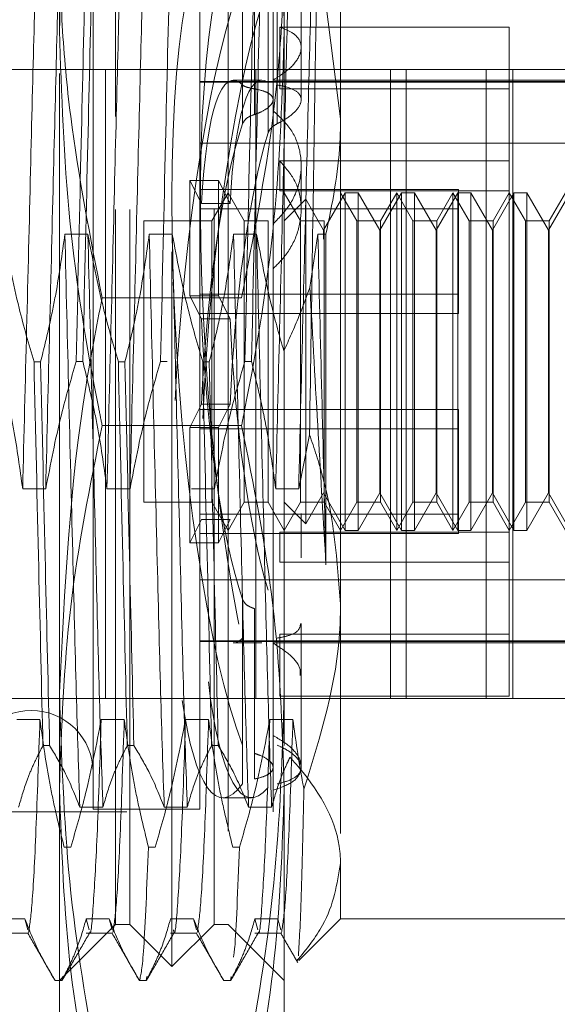
# Model space of a CAD drawing. Units: inches. Extents: x 0 to 23.4, y 0 to 16.5.
# Drawn here: x 12.2 to 12.3, y 6.4 to 6.6 of the extents above; entities that cross this region are included whole.
import ezdxf

# ---------------------------------------------------------------- set-up
doc = ezdxf.new("R2010")
doc.units = ezdxf.units.IN
doc.header["$MEASUREMENT"] = 0
doc.linetypes.add('HIDDEN', pattern=[0.075, 0.05, -0.025])

msp = doc.modelspace()

# ---------------------------------------------------------------- linework, layer by layer
at = {"color": 7, "linetype": 'HIDDEN', "lineweight": 0}
for p, q in [((12.19158, 6.5786), (12.19158, 6.63832)), ((12.22307, 6.63832), (12.22307, 6.5786)), ((12.20732, 6.44766), (12.20732, 6.61695)), ((12.19945, 6.5666), (12.19945, 6.61104)), ((12.20142, 6.45356), (12.20142, 6.61104)), ((12.21323, 6.45356), (12.21323, 6.61104)), ((12.2152, 6.61104), (12.2152, 6.5666)), ((12.23095, 6.61025), (12.23095, 6.56626)), ((12.1963, 6.5949), (12.1963, 6.50941)), ((12.21126, 6.5949), (12.21126, 6.50941)), ((12.2215, 6.59529), (12.2215, 6.5674)), ((12.22081, 6.59191), (12.22081, 6.57136)), ((12.21721, 6.57101), (12.21721, 6.5914)), ((12.21889, 6.59071), (12.21889, 6.57045)), ((12.22209, 6.571), (12.22209, 6.59138)), ((12.22543, 6.56893), (12.22543, 6.5891)), ((12.21889, 6.56687), (12.21889, 6.58712)), ((12.21721, 6.58595), (12.21721, 6.56556)), ((12.22209, 6.58598), (12.22209, 6.56559)), ((12.22081, 6.5643), (12.22081, 6.58486)), ((12.23095, 6.56626), (12.22891, 6.58238)), ((12.19158, 6.47259), (12.19158, 6.5786)), ((12.25457, 6.5791), (12.22243, 6.5791)), ((12.22243, 6.5791), (12.22243, 6.57045)), ((12.22307, 6.5786), (12.22307, 6.47259)), ((12.25457, 6.57045), (12.25457, 6.5791)), ((12.18308, 6.57316), (12.21908, 6.57316)), ((12.19802, 6.57316), (12.19802, 6.48516)), ((12.21908, 6.48516), (12.21908, 6.57316)), ((12.21908, 6.57316), (12.26608, 6.57316)), ((12.23795, 6.48516), (12.23795, 6.57316)), ((12.24014, 6.48516), (12.24014, 6.57316)), ((12.25133, 6.48516), (12.25133, 6.57316)), ((12.25508, 6.48516), (12.25508, 6.57316)), ((12.27032, 6.57148), (12.21126, 6.57148)), ((12.21126, 6.57137), (12.27032, 6.57137)), ((12.21993, 6.57167), (12.21593, 6.57167)), ((12.27032, 6.57167), (12.2215, 6.57167)), ((12.25457, 6.57045), (12.22243, 6.57045)), ((12.25457, 6.56038), (12.25457, 6.57045)), ((12.2215, 6.5674), (12.2215, 6.55694)), ((12.19945, 6.45356), (12.19945, 6.5666)), ((12.2152, 6.5666), (12.2152, 6.45356)), ((12.23095, 6.56626), (12.23095, 6.46213)), ((12.21126, 6.56285), (12.27032, 6.56285)), ((12.22243, 6.55619), (12.22243, 6.56038)), ((12.25457, 6.56038), (12.22243, 6.56038)), ((12.25457, 6.4855), (12.25457, 6.56038)), ((12.22543, 6.55356), (12.22543, 6.55974)), ((12.21149, 6.55441), (12.20986, 6.55764)), ((12.20986, 6.54152), (12.20986, 6.55764)), ((12.20986, 6.55764), (12.21386, 6.55764)), ((12.2155, 6.55441), (12.21386, 6.55764)), ((12.21386, 6.54152), (12.21386, 6.55764)), ((12.24748, 6.55637), (12.21126, 6.55637)), ((12.2215, 6.55694), (12.2215, 6.55166)), ((12.25457, 6.55619), (12.22243, 6.55619)), ((12.24748, 6.55637), (12.24748, 6.55366)), ((12.2152, 6.55592), (12.21293, 6.55199)), ((12.21747, 6.55199), (12.2152, 6.55592)), ((12.22535, 6.55199), (12.22307, 6.55592)), ((12.22609, 6.555), (12.22307, 6.55199)), ((12.22609, 6.55343), (12.22609, 6.555)), ((12.22858, 6.55068), (12.22609, 6.555)), ((12.23161, 6.55592), (12.22858, 6.55068)), ((12.23322, 6.55199), (12.23095, 6.55592)), ((12.23161, 6.50868), (12.23161, 6.55592)), ((12.23343, 6.55592), (12.23161, 6.55592)), ((12.23343, 6.55592), (12.23343, 6.55429)), ((12.23646, 6.55068), (12.23343, 6.55592)), ((12.23949, 6.55592), (12.23646, 6.55068)), ((12.23882, 6.55592), (12.23655, 6.55199)), ((12.23882, 6.50868), (12.23882, 6.55592)), ((12.24109, 6.55199), (12.23882, 6.55592)), ((12.23949, 6.50868), (12.23949, 6.55592)), ((12.2413, 6.55592), (12.23949, 6.55592)), ((12.2413, 6.55592), (12.2413, 6.55429)), ((12.24433, 6.55068), (12.2413, 6.55592)), ((12.24736, 6.55592), (12.24433, 6.55068)), ((12.24669, 6.55592), (12.24442, 6.55199)), ((12.24669, 6.50868), (12.24669, 6.55592)), ((12.24897, 6.55199), (12.24669, 6.55592)), ((12.24736, 6.50868), (12.24736, 6.55592)), ((12.24918, 6.55592), (12.24736, 6.55592)), ((12.24918, 6.55592), (12.24918, 6.55429)), ((12.25221, 6.55068), (12.24918, 6.55592)), ((12.25523, 6.55592), (12.25221, 6.55068)), ((12.25457, 6.55592), (12.2523, 6.55199)), ((12.25684, 6.55199), (12.25457, 6.55592)), ((12.25523, 6.50868), (12.25523, 6.55592)), ((12.25705, 6.55592), (12.25523, 6.55592)), ((12.25705, 6.55592), (12.25705, 6.55429)), ((12.26008, 6.55068), (12.25705, 6.55592)), ((12.26311, 6.55592), (12.26008, 6.55068)), ((12.26244, 6.55592), (12.26017, 6.55199)), ((12.24748, 6.55366), (12.21126, 6.55366)), ((12.21149, 6.55441), (12.2155, 6.55441)), ((12.22609, 6.5096), (12.22609, 6.55343)), ((12.23343, 6.55429), (12.23343, 6.50868)), ((12.2413, 6.55429), (12.2413, 6.50868)), ((12.24748, 6.55366), (12.24748, 6.53901)), ((12.24918, 6.55429), (12.24918, 6.50868)), ((12.25705, 6.55429), (12.25705, 6.50868)), ((12.20339, 6.55199), (12.20339, 6.5251)), ((12.21293, 6.55199), (12.20339, 6.55199)), ((12.21293, 6.55199), (12.21293, 6.5251)), ((12.21747, 6.51262), (12.21747, 6.55199)), ((12.2208, 6.55199), (12.21747, 6.55199)), ((12.2208, 6.55199), (12.2208, 6.5251)), ((12.22535, 6.51262), (12.22535, 6.55199)), ((12.22867, 6.55199), (12.22535, 6.55199)), ((12.22867, 6.55199), (12.22867, 6.5251)), ((12.23322, 6.51262), (12.23322, 6.55199)), ((12.23655, 6.55199), (12.23322, 6.55199)), ((12.23655, 6.55199), (12.23655, 6.5251)), ((12.24109, 6.51262), (12.24109, 6.55199)), ((12.24442, 6.55199), (12.24109, 6.55199)), ((12.24442, 6.55199), (12.24442, 6.5251)), ((12.24897, 6.51262), (12.24897, 6.55199)), ((12.2523, 6.55199), (12.24897, 6.55199)), ((12.2523, 6.55199), (12.2523, 6.5251)), ((12.25684, 6.51262), (12.25684, 6.55199)), ((12.26017, 6.55199), (12.25684, 6.55199)), ((12.26017, 6.55199), (12.26017, 6.5251)), ((12.2215, 6.55155), (12.2215, 6.47999)), ((12.22858, 6.54941), (12.22858, 6.55068)), ((12.23646, 6.54941), (12.23646, 6.55068)), ((12.24433, 6.54941), (12.24433, 6.55068)), ((12.25221, 6.54941), (12.25221, 6.55068)), ((12.26008, 6.54941), (12.26008, 6.55068)), ((12.19556, 6.55013), (12.19234, 6.55013)), ((12.20738, 6.55013), (12.20415, 6.55013)), ((12.21919, 6.55013), (12.21596, 6.55013)), ((12.22777, 6.55013), (12.22666, 6.54266)), ((12.22891, 6.55013), (12.22777, 6.55013)), ((12.22891, 6.50384), (12.22891, 6.55013)), ((12.23646, 6.51392), (12.23646, 6.54941)), ((12.24433, 6.51392), (12.24433, 6.54941)), ((12.25221, 6.51392), (12.25221, 6.54941)), ((12.26008, 6.51392), (12.26008, 6.54941)), ((12.21709, 6.54124), (12.19756, 6.54124)), ((12.20986, 6.54152), (12.21149, 6.53829)), ((12.20986, 6.54152), (12.21386, 6.54152)), ((12.24748, 6.54172), (12.21126, 6.54172)), ((12.21386, 6.54152), (12.2155, 6.53829)), ((12.24748, 6.53901), (12.21126, 6.53901)), ((12.21149, 6.53829), (12.2155, 6.53829)), ((12.18802, 6.53227), (12.18895, 6.53227)), ((12.19392, 6.53233), (12.19485, 6.53233)), ((12.19983, 6.53227), (12.20076, 6.53227)), ((12.20573, 6.53233), (12.20666, 6.53233)), ((12.21164, 6.53227), (12.21257, 6.53227)), ((12.21754, 6.53233), (12.21847, 6.53233)), ((12.20986, 6.52309), (12.21149, 6.52632)), ((12.21149, 6.52632), (12.2155, 6.52632)), ((12.21386, 6.52309), (12.2155, 6.52632)), ((12.20339, 6.5251), (12.20339, 6.51262)), ((12.24748, 6.5256), (12.21126, 6.5256)), ((12.21293, 6.51262), (12.21293, 6.5251)), ((12.2208, 6.5251), (12.2208, 6.51262)), ((12.22867, 6.51262), (12.22867, 6.5251)), ((12.23655, 6.5251), (12.23655, 6.51262)), ((12.24442, 6.5251), (12.24442, 6.51262)), ((12.24748, 6.5256), (12.24748, 6.52289)), ((12.2523, 6.5251), (12.2523, 6.51262)), ((12.26017, 6.5251), (12.26017, 6.51262)), ((12.21709, 6.52336), (12.19756, 6.52336)), ((12.20986, 6.52309), (12.20986, 6.50696)), ((12.20986, 6.52309), (12.21386, 6.52309)), ((12.21386, 6.52309), (12.21386, 6.50696)), ((12.24748, 6.52289), (12.21126, 6.52289)), ((12.22661, 6.52207), (12.22509, 6.51448)), ((12.24748, 6.52289), (12.24748, 6.50823)), ((12.18966, 6.51448), (12.18643, 6.51448)), ((12.20147, 6.51448), (12.19824, 6.51448)), ((12.21328, 6.51448), (12.21006, 6.51448)), ((12.22509, 6.51448), (12.22187, 6.51448)), ((12.22609, 6.5096), (12.22858, 6.51392)), ((12.22858, 6.51392), (12.23161, 6.50868)), ((12.23343, 6.50868), (12.23646, 6.51392)), ((12.23646, 6.51392), (12.23949, 6.50868)), ((12.2413, 6.50868), (12.24433, 6.51392)), ((12.24433, 6.51392), (12.24736, 6.50868)), ((12.24918, 6.50868), (12.25221, 6.51392)), ((12.25221, 6.51392), (12.25523, 6.50868)), ((12.25705, 6.50868), (12.26008, 6.51392)), ((12.26008, 6.51392), (12.26311, 6.50868)), ((12.20339, 6.51262), (12.21293, 6.51262)), ((12.21293, 6.51262), (12.2152, 6.50868)), ((12.2152, 6.50868), (12.21747, 6.51262)), ((12.21747, 6.51262), (12.2208, 6.51262)), ((12.2208, 6.51262), (12.22307, 6.50868)), ((12.22307, 6.50868), (12.22535, 6.51262)), ((12.22307, 6.51262), (12.22609, 6.5096)), ((12.22535, 6.51262), (12.22867, 6.51262)), ((12.22867, 6.51262), (12.23095, 6.50868)), ((12.23095, 6.50868), (12.23322, 6.51262)), ((12.23322, 6.51262), (12.23655, 6.51262)), ((12.23655, 6.51262), (12.23882, 6.50868)), ((12.23882, 6.50868), (12.24109, 6.51262)), ((12.24109, 6.51262), (12.24442, 6.51262)), ((12.24442, 6.51262), (12.24669, 6.50868)), ((12.24669, 6.50868), (12.24897, 6.51262)), ((12.24897, 6.51262), (12.2523, 6.51262)), ((12.2523, 6.51262), (12.25457, 6.50868)), ((12.25457, 6.50868), (12.25684, 6.51262)), ((12.25684, 6.51262), (12.26017, 6.51262)), ((12.26017, 6.51262), (12.26244, 6.50868)), ((12.24748, 6.51094), (12.21126, 6.51094)), ((12.22543, 6.50486), (12.22543, 6.51105)), ((12.1963, 6.50941), (12.1963, 6.4697)), ((12.21149, 6.5102), (12.20986, 6.50696)), ((12.21126, 6.50941), (12.21126, 6.4697)), ((12.21149, 6.5102), (12.2155, 6.5102)), ((12.2155, 6.5102), (12.21386, 6.50696)), ((12.24748, 6.50823), (12.21126, 6.50823)), ((12.25457, 6.50841), (12.22243, 6.50841)), ((12.22243, 6.50841), (12.22243, 6.50423)), ((12.23161, 6.50868), (12.23343, 6.50868)), ((12.23949, 6.50868), (12.2413, 6.50868)), ((12.24736, 6.50868), (12.24918, 6.50868)), ((12.25523, 6.50868), (12.25705, 6.50868)), ((12.20986, 6.50696), (12.21386, 6.50696)), ((12.25457, 6.50423), (12.22243, 6.50423)), ((12.21126, 6.50175), (12.27032, 6.50175)), ((12.21721, 6.47866), (12.21721, 6.49905)), ((12.21889, 6.49774), (12.21889, 6.47748)), ((12.22543, 6.48839), (12.22543, 6.49567)), ((12.21889, 6.4739), (12.21889, 6.49415)), ((12.25457, 6.49415), (12.22243, 6.49415)), ((12.22243, 6.4855), (12.22243, 6.49415)), ((12.21126, 6.49323), (12.27032, 6.49323)), ((12.21126, 6.49313), (12.27032, 6.49313)), ((12.21593, 6.49293), (12.21993, 6.49293)), ((12.21721, 6.4936), (12.21721, 6.47321)), ((12.2215, 6.49293), (12.27032, 6.49293)), ((12.22543, 6.4756), (12.22543, 6.48839)), ((12.18308, 6.48516), (12.21908, 6.48516)), ((12.21908, 6.48516), (12.30008, 6.48516)), ((12.25457, 6.4855), (12.22243, 6.4855)), ((12.18562, 6.48222), (12.18885, 6.48222)), ((12.19743, 6.48222), (12.20066, 6.48222)), ((12.20924, 6.48222), (12.21247, 6.48222)), ((12.22105, 6.48222), (12.22428, 6.48222)), ((12.2215, 6.47999), (12.2215, 6.47232)), ((12.1902, 6.47858), (12.18927, 6.47858)), ((12.20201, 6.47858), (12.20108, 6.47858)), ((12.21382, 6.47858), (12.21289, 6.47858)), ((12.22543, 6.47551), (12.22543, 6.4756)), ((12.19158, 6.47259), (12.19158, 6.42618)), ((12.2215, 6.46931), (12.2215, 6.47232)), ((12.22307, 6.47259), (12.22307, 6.42618)), ((12.21447, 6.47128), (12.21847, 6.47128)), ((12.10103, 6.46931), (12.2215, 6.46931)), ((12.19444, 6.46994), (12.19767, 6.46994)), ((12.1963, 6.4697), (12.21126, 6.4697)), ((12.20626, 6.46994), (12.20948, 6.46994)), ((12.21807, 6.46994), (12.22129, 6.46994)), ((12.19317, 6.46436), (12.19224, 6.46436)), ((12.20498, 6.46436), (12.20405, 6.46436)), ((12.21679, 6.46436), (12.21586, 6.46436)), ((12.23095, 6.46213), (12.23095, 6.45435)), ((12.18674, 6.45433), (12.18352, 6.45433)), ((12.18715, 6.45281), (12.18674, 6.45433)), ((12.19855, 6.45433), (12.19533, 6.45433)), ((12.19574, 6.4528), (12.19533, 6.45433)), ((12.19896, 6.45281), (12.19855, 6.45433)), ((12.21036, 6.45433), (12.20714, 6.45433)), ((12.21077, 6.45281), (12.21036, 6.45433)), ((12.22217, 6.45433), (12.21895, 6.45433)), ((12.21936, 6.4528), (12.21895, 6.45433)), ((12.22258, 6.45281), (12.22217, 6.45433)), ((12.22509, 6.44849), (12.23095, 6.45435)), ((12.23095, 6.45435), (12.26244, 6.45435)), ((12.19158, 6.44569), (12.19945, 6.45356)), ((12.19945, 6.45356), (12.20142, 6.45356)), ((12.20142, 6.45356), (12.20732, 6.44766)), ((12.20732, 6.44766), (12.21323, 6.45356)), ((12.21323, 6.45356), (12.2152, 6.45356)), ((12.2152, 6.45356), (12.22307, 6.44569)), ((12.18352, 6.45232), (12.18715, 6.45232)), ((12.19533, 6.45232), (12.19896, 6.45232)), ((12.20714, 6.45232), (12.21077, 6.45232)), ((12.21895, 6.45232), (12.22259, 6.45232)), ((12.2249, 6.44867), (12.22483, 6.44842)), ((12.19199, 6.44625), (12.19192, 6.44569)), ((12.2038, 6.44625), (12.20373, 6.44569)), ((12.21561, 6.44625), (12.21554, 6.44569)), ((12.19098, 6.44569), (12.19192, 6.44569)), ((12.2028, 6.44569), (12.20373, 6.44569)), ((12.21461, 6.44569), (12.21554, 6.44569))]:
    msp.add_line(p, q, dxfattribs=at)
msp.add_arc((12.18764, 6.47482), 0.00866, 0, 180, dxfattribs=at)
for centre, major_axis, start_param, end_param in [((12.21859, 6.5323), (-0.00425, 0.06102), 6.271267, 7.633595), ((12.22259, 6.5323), (-0.00425, 0.06102), 6.271267, 8.87984), ((12.21859, 6.5323), (0.00425, 0.06102), 0.508742, 1.671812), ((12.22259, 6.5323), (0.00425, 0.06102), 0.544938, 1.713772), ((12.21859, 6.5323), (-0.00274, 0.03937), 6.087322, 7.245858), ((12.22259, 6.5323), (-0.00274, 0.03937), 6.144236, 7.245858), ((12.21859, 6.5323), (0.00274, 0.03937), 0.576756, 1.735291), ((12.22259, 6.5323), (0.00274, 0.03937), 0.633669, 1.735291), ((12.21859, 6.5323), (-0.00425, 0.06102), 1.375522, 2.632851), ((12.21859, 6.5323), (-0.00274, 0.03937), 1.406302, 2.564837), ((12.22259, 6.5323), (-0.00274, 0.03937), 1.406302, 2.507924), ((12.21859, 6.5323), (0.00274, 0.03937), 3.153511, 3.337456), ((12.22259, 6.5323), (0.00425, 0.06102), 2.407085, 3.369273), ((12.21859, 6.5323), (0.00425, 0.06102), 2.472112, 3.405469)]:
    msp.add_ellipse(centre, major_axis=major_axis, ratio=0.171178, start_param=start_param, end_param=end_param, dxfattribs=at)
for points, knots in [([(12.19158, 6.5786), (12.19177, 6.58578), (12.19216, 6.60017), (12.19464, 6.61858), (12.19678, 6.62977), (12.19756, 6.63385)], [0, 0, 0, 0, 0.38718, 0.776624, 1, 1, 1, 1]), ([(12.21709, 6.63385), (12.21787, 6.62977), (12.22, 6.61862), (12.22249, 6.60021), (12.22288, 6.58582), (12.22307, 6.5786)], [0, 0, 0, 0, 0.223376, 0.610668, 1, 1, 1, 1]), ([(12.18854, 6.59467), (12.18837, 6.58955), (12.18802, 6.57935), (12.18754, 6.55908), (12.18698, 6.53688), (12.18661, 6.52194), (12.18643, 6.51448)], [0, 0, 0, 0, 0.248873, 0.495939, 0.74825, 1, 1, 1, 1]), ([(12.19176, 6.59467), (12.19159, 6.58955), (12.19125, 6.57935), (12.19076, 6.55908), (12.1902, 6.53688), (12.18984, 6.52194), (12.18966, 6.51448)], [0, 0, 0, 0, 0.248873, 0.495939, 0.74825, 1, 1, 1, 1]), ([(12.20035, 6.59467), (12.20018, 6.58955), (12.19984, 6.57935), (12.19935, 6.55908), (12.19879, 6.53688), (12.19843, 6.52194), (12.19824, 6.51448)], [0, 0, 0, 0, 0.248873, 0.495939, 0.74825, 1, 1, 1, 1]), ([(12.20358, 6.59467), (12.2034, 6.58955), (12.20306, 6.57935), (12.20257, 6.55908), (12.20201, 6.53688), (12.20165, 6.52194), (12.20147, 6.51448)], [0, 0, 0, 0, 0.248873, 0.495939, 0.74825, 1, 1, 1, 1]), ([(12.22397, 6.59467), (12.2238, 6.58955), (12.22346, 6.57935), (12.22297, 6.55908), (12.22241, 6.53688), (12.22205, 6.52194), (12.22187, 6.51448)], [0, 0, 0, 0, 0.2488732, 0.495939, 0.74825, 1, 1, 1, 1]), ([(12.2272, 6.59467), (12.22703, 6.58955), (12.22668, 6.57935), (12.2262, 6.55908), (12.22563, 6.53688), (12.22527, 6.52194), (12.22509, 6.51448)], [0, 0, 0, 0, 0.248873, 0.495939, 0.74825, 1, 1, 1, 1]), ([(12.19158, 6.59202), (12.19166, 6.58778), (12.19182, 6.57931), (12.19342, 6.56232), (12.1959, 6.54969), (12.19756, 6.54124)], [0, 0, 0, 0, 0.248606, 0.497861, 1, 1, 1, 1]), ([(12.21709, 6.54124), (12.21873, 6.54962), (12.22121, 6.56221), (12.22283, 6.57919), (12.22299, 6.58774), (12.22307, 6.59202)], [0, 0, 0, 0, 0.498032, 0.748699, 1, 1, 1, 1]), ([(12.22776, 6.59266), (12.22766, 6.58751), (12.22743, 6.57585), (12.22707, 6.5519), (12.22677, 6.53266), (12.22662, 6.5228), (12.22661, 6.52207)], [0, 0, 0, 0, 0.274486, 0.620673, 0.971994, 1, 1, 1, 1]), ([(12.19392, 6.53233), (12.19415, 6.5422), (12.19459, 6.56168), (12.19498, 6.57798), (12.19517, 6.58603)], [0, 0, 0, 0, 0.5067703, 1, 1, 1, 1]), ([(12.19611, 6.58603), (12.19591, 6.57798), (12.19552, 6.56168), (12.19508, 6.5422), (12.19485, 6.53233)], [0, 0, 0, 0, 0.49323, 1, 1, 1, 1]), ([(12.20573, 6.53233), (12.20596, 6.5422), (12.2064, 6.56168), (12.20679, 6.57798), (12.20699, 6.58603)], [0, 0, 0, 0, 0.50677, 1, 1, 1, 1]), ([(12.21754, 6.53233), (12.21777, 6.5422), (12.21821, 6.56168), (12.2186, 6.57798), (12.2188, 6.58603)], [0, 0, 0, 0, 0.50677, 1, 1, 1, 1]), ([(12.21973, 6.58603), (12.21953, 6.57798), (12.21914, 6.56168), (12.2187, 6.5422), (12.21847, 6.53233)], [0, 0, 0, 0, 0.4932297, 1, 1, 1, 1]), ([(12.19756, 6.52336), (12.1974, 6.52416), (12.19551, 6.53364), (12.19246, 6.55199), (12.19187, 6.56971), (12.19158, 6.5786)], [0, 0, 0, 0, 0.043676, 0.520138, 1, 1, 1, 1]), ([(12.22307, 6.5786), (12.22278, 6.56978), (12.2222, 6.55206), (12.21915, 6.5337), (12.21725, 6.52416), (12.21709, 6.52336)], [0, 0, 0, 0, 0.476186, 0.956324, 1, 1, 1, 1]), ([(12.2215, 6.57169), (12.2224, 6.57227), (12.2242, 6.57342), (12.22548, 6.57539), (12.22548, 6.57712), (12.22435, 6.57836), (12.22299, 6.57888), (12.22243, 6.5791)], [0, 0, 0, 0, 0.215202, 0.43054, 0.642075, 0.850233, 1, 1, 1, 1]), ([(12.21889, 6.57045), (12.21855, 6.57052), (12.21786, 6.57066), (12.21738, 6.57087), (12.21725, 6.57098), (12.21721, 6.57101)], [0, 0, 0, 0, 0.4201943, 0.8402701, 1, 1, 1, 1]), ([(12.21889, 6.57045), (12.21902, 6.57043), (12.2197, 6.57031), (12.2207, 6.57), (12.22147, 6.56942), (12.22157, 6.56869), (12.221, 6.56791), (12.22001, 6.56728), (12.21919, 6.56698), (12.21889, 6.56687)], [0, 0, 0, 0, 0.043901, 0.216288, 0.389124, 0.560617, 0.73078, 0.901654, 1, 1, 1, 1]), ([(12.22209, 6.571), (12.22258, 6.5709), (12.22385, 6.57065), (12.22517, 6.56997), (12.22562, 6.56886), (12.22494, 6.56752), (12.2236, 6.56637), (12.22246, 6.56578), (12.22209, 6.56559)], [0, 0, 0, 0, 0.124389, 0.324289, 0.521642, 0.714016, 0.906913, 1, 1, 1, 1]), ([(12.2215, 6.55155), (12.2224, 6.55249), (12.2242, 6.55436), (12.22549, 6.55796), (12.22548, 6.56155), (12.2242, 6.56491), (12.22241, 6.56656), (12.2215, 6.5674)], [0, 0, 0, 0, 0.200816, 0.401707, 0.600461, 0.797271, 1, 1, 1, 1]), ([(12.21721, 6.56556), (12.21734, 6.56578), (12.21758, 6.56624), (12.21827, 6.56665), (12.21876, 6.56682), (12.21889, 6.56687)], [0, 0, 0, 0, 0.424746, 0.849699, 1, 1, 1, 1]), ([(12.22891, 6.55013), (12.22977, 6.55436), (12.23086, 6.55971), (12.23093, 6.56513), (12.23095, 6.56626)], [0, 0, 0, 0, 0.792225, 1, 1, 1, 1]), ([(12.22209, 6.56559), (12.22178, 6.56541), (12.22116, 6.56505), (12.22093, 6.56455), (12.22081, 6.5643)], [0, 0, 0, 0, 0.50323, 1, 1, 1, 1]), ([(12.22243, 6.56038), (12.22321, 6.55948), (12.22478, 6.5577), (12.22563, 6.55423), (12.2252, 6.55064), (12.22371, 6.54752), (12.22216, 6.54596), (12.2215, 6.54529)], [0, 0, 0, 0, 0.213659, 0.427479, 0.637338, 0.845805, 1, 1, 1, 1]), ([(12.18802, 6.53227), (12.18729, 6.53476), (12.18557, 6.54066), (12.18442, 6.54666), (12.18375, 6.55013)], [0, 0, 0, 0, 0.422793, 1, 1, 1, 1]), ([(12.19234, 6.55013), (12.19195, 6.54732), (12.19137, 6.54311), (12.19015, 6.53717), (12.18938, 6.53403), (12.18895, 6.53227)], [0, 0, 0, 0, 0.467931, 0.701808, 1, 1, 1, 1]), ([(12.19444, 6.46994), (12.19427, 6.47506), (12.19393, 6.48526), (12.19344, 6.50552), (12.19288, 6.52772), (12.19252, 6.54267), (12.19234, 6.55013)], [0, 0, 0, 0, 0.248873, 0.495939, 0.74825, 1, 1, 1, 1]), ([(12.19767, 6.46994), (12.1975, 6.47506), (12.19716, 6.48526), (12.19667, 6.50552), (12.19611, 6.52772), (12.19575, 6.54267), (12.19556, 6.55013)], [0, 0, 0, 0, 0.248873, 0.495939, 0.74825, 1, 1, 1, 1]), ([(12.19983, 6.53227), (12.1991, 6.53476), (12.19738, 6.54066), (12.19623, 6.54666), (12.19556, 6.55013)], [0, 0, 0, 0, 0.422793, 1, 1, 1, 1]), ([(12.20415, 6.55013), (12.20376, 6.54732), (12.20318, 6.54311), (12.20196, 6.53717), (12.20119, 6.53403), (12.20076, 6.53227)], [0, 0, 0, 0, 0.467931, 0.701808, 1, 1, 1, 1]), ([(12.20626, 6.46994), (12.20608, 6.47506), (12.20574, 6.48526), (12.20525, 6.50552), (12.20469, 6.52772), (12.20433, 6.54267), (12.20415, 6.55013)], [0, 0, 0, 0, 0.248873, 0.495939, 0.74825, 1, 1, 1, 1]), ([(12.20948, 6.46994), (12.20931, 6.47506), (12.20897, 6.48526), (12.20848, 6.50552), (12.20792, 6.52772), (12.20756, 6.54267), (12.20738, 6.55013)], [0, 0, 0, 0, 0.248873, 0.495939, 0.74825, 1, 1, 1, 1]), ([(12.21164, 6.53227), (12.21091, 6.53476), (12.2092, 6.54066), (12.20804, 6.54666), (12.20738, 6.55013)], [0, 0, 0, 0, 0.422793, 1, 1, 1, 1]), ([(12.21596, 6.55013), (12.21557, 6.54732), (12.21499, 6.54311), (12.21377, 6.53717), (12.213, 6.53403), (12.21257, 6.53227)], [0, 0, 0, 0, 0.467931, 0.701808, 1, 1, 1, 1]), ([(12.21807, 6.46994), (12.21789, 6.47506), (12.21755, 6.48526), (12.21707, 6.50552), (12.2165, 6.52772), (12.21614, 6.54267), (12.21596, 6.55013)], [0, 0, 0, 0, 0.248873, 0.495939, 0.74825, 1, 1, 1, 1]), ([(12.22129, 6.46994), (12.22112, 6.47506), (12.22078, 6.48526), (12.22029, 6.50552), (12.21973, 6.52772), (12.21937, 6.54267), (12.21919, 6.55013)], [0, 0, 0, 0, 0.248873, 0.495939, 0.74825, 1, 1, 1, 1]), ([(12.223, 6.53378), (12.22241, 6.53585), (12.22089, 6.54125), (12.21983, 6.54675), (12.21919, 6.55013)], [0, 0, 0, 0, 0.384229, 1, 1, 1, 1]), ([(12.22891, 6.50384), (12.2289, 6.50445), (12.22871, 6.5121), (12.22832, 6.52775), (12.22795, 6.54268), (12.22777, 6.55013)], [0, 0, 0, 0, 0.0417638, 0.5214151, 1, 1, 1, 1]), ([(12.223, 6.53378), (12.22373, 6.53538), (12.22505, 6.53831), (12.22616, 6.54131), (12.22666, 6.54266)], [0, 0, 0, 0, 0.548571, 1, 1, 1, 1]), ([(12.22666, 6.54266), (12.22705, 6.53574), (12.2278, 6.52238), (12.22855, 6.50987), (12.22891, 6.50384)], [0, 0, 0, 0, 0.517578, 1, 1, 1, 1]), ([(12.19756, 6.54124), (12.19676, 6.53717), (12.1932, 6.51893), (12.19229, 6.50039), (12.19158, 6.486)], [0, 0, 0, 0, 0.223497, 1, 1, 1, 1]), ([(12.18643, 6.51448), (12.18604, 6.51728), (12.18546, 6.52149), (12.18425, 6.52743), (12.18347, 6.53057), (12.18304, 6.53233)], [0, 0, 0, 0, 0.467931, 0.701808, 1, 1, 1, 1]), ([(12.18802, 6.53227), (12.18824, 6.5224), (12.18868, 6.50293), (12.18908, 6.48662), (12.18927, 6.47858)], [0, 0, 0, 0, 0.5067703, 1, 1, 1, 1]), ([(12.1902, 6.47858), (12.19001, 6.48662), (12.18961, 6.50293), (12.18917, 6.5224), (12.18895, 6.53227)], [0, 0, 0, 0, 0.49323, 1, 1, 1, 1]), ([(12.19392, 6.53233), (12.1932, 6.52984), (12.19148, 6.52395), (12.19033, 6.51794), (12.18966, 6.51448)], [0, 0, 0, 0, 0.422793, 1, 1, 1, 1]), ([(12.19824, 6.51448), (12.19786, 6.51728), (12.19727, 6.52149), (12.19606, 6.52743), (12.19528, 6.53057), (12.19485, 6.53233)], [0, 0, 0, 0, 0.467931, 0.701808, 1, 1, 1, 1]), ([(12.19983, 6.53227), (12.20005, 6.5224), (12.20049, 6.50293), (12.20089, 6.48662), (12.20108, 6.47858)], [0, 0, 0, 0, 0.50677, 1, 1, 1, 1]), ([(12.20201, 6.47858), (12.20182, 6.48662), (12.20143, 6.50293), (12.20098, 6.5224), (12.20076, 6.53227)], [0, 0, 0, 0, 0.4932297, 1, 1, 1, 1]), ([(12.20573, 6.53233), (12.20501, 6.52984), (12.20329, 6.52395), (12.20214, 6.51794), (12.20147, 6.51448)], [0, 0, 0, 0, 0.422793, 1, 1, 1, 1]), ([(12.21164, 6.53227), (12.21186, 6.5224), (12.21231, 6.50293), (12.2127, 6.48662), (12.21289, 6.47858)], [0, 0, 0, 0, 0.50677, 1, 1, 1, 1]), ([(12.21382, 6.47858), (12.21363, 6.48662), (12.21324, 6.50293), (12.21279, 6.5224), (12.21257, 6.53227)], [0, 0, 0, 0, 0.49323, 1, 1, 1, 1]), ([(12.21754, 6.53233), (12.21682, 6.52984), (12.2151, 6.52395), (12.21395, 6.51794), (12.21328, 6.51448)], [0, 0, 0, 0, 0.422793, 1, 1, 1, 1]), ([(12.22187, 6.51448), (12.2215, 6.51712), (12.22091, 6.52143), (12.21969, 6.52738), (12.21888, 6.53068), (12.21847, 6.53233)], [0, 0, 0, 0, 0.440332, 0.720019, 1, 1, 1, 1]), ([(12.19158, 6.47259), (12.19187, 6.48107), (12.19247, 6.4981), (12.19586, 6.51492), (12.19756, 6.52336)], [0, 0, 0, 0, 0.497781, 1, 1, 1, 1]), ([(12.21709, 6.52336), (12.21878, 6.51499), (12.22217, 6.49817), (12.22277, 6.48114), (12.22307, 6.47259)], [0, 0, 0, 0, 0.498113, 1, 1, 1, 1]), ([(12.22661, 6.52207), (12.22726, 6.52015), (12.22987, 6.51246), (12.23048, 6.5044), (12.23095, 6.49835)], [0, 0, 0, 0, 0.249516, 1, 1, 1, 1]), ([(12.21721, 6.49905), (12.21734, 6.49882), (12.21758, 6.49836), (12.21827, 6.49795), (12.21876, 6.49778), (12.21889, 6.49774)], [0, 0, 0, 0, 0.424746, 0.849699, 1, 1, 1, 1]), ([(12.23095, 6.49835), (12.23093, 6.49722), (12.2308, 6.48844), (12.22814, 6.47992), (12.22582, 6.47249)], [0, 0, 0, 0, 0.128292, 1, 1, 1, 1]), ([(12.22209, 6.49361), (12.22257, 6.4937), (12.22384, 6.49396), (12.22517, 6.49459), (12.22532, 6.49533), (12.22538, 6.49567)], [0, 0, 0, 0, 0.248741, 0.648481, 1, 1, 1, 1]), ([(12.2215, 6.49291), (12.22239, 6.49234), (12.22416, 6.49119), (12.2254, 6.48951), (12.2253, 6.48867), (12.22527, 6.48839)], [0, 0, 0, 0, 0.401989, 0.80423, 1, 1, 1, 1]), ([(12.19158, 6.486), (12.19187, 6.47718), (12.19245, 6.45946), (12.1955, 6.4411), (12.1974, 6.43155), (12.19756, 6.43076)], [0, 0, 0, 0, 0.476186, 0.956324, 1, 1, 1, 1]), ([(12.21709, 6.43076), (12.21725, 6.43155), (12.21914, 6.44103), (12.22219, 6.45939), (12.22278, 6.47711), (12.22307, 6.486)], [0, 0, 0, 0, 0.043676, 0.520138, 1, 1, 1, 1]), ([(12.18885, 6.48222), (12.18866, 6.47677), (12.1883, 6.46587), (12.18774, 6.45546), (12.18741, 6.45343), (12.18725, 6.45243)], [0, 0, 0, 0, 0.335163, 0.671073, 1, 1, 1, 1]), ([(12.18885, 6.48222), (12.18923, 6.47941), (12.18982, 6.47521), (12.19103, 6.46926), (12.19181, 6.46612), (12.19224, 6.46436)], [0, 0, 0, 0, 0.467931, 0.701808, 1, 1, 1, 1]), ([(12.19317, 6.46436), (12.19389, 6.46686), (12.19561, 6.47275), (12.19677, 6.47875), (12.19743, 6.48222)], [0, 0, 0, 0, 0.422793, 1, 1, 1, 1]), ([(12.19743, 6.48222), (12.19725, 6.47671), (12.19689, 6.46568), (12.19633, 6.45619), (12.196, 6.45179), (12.19582, 6.45248), (12.19582, 6.45251)], [0, 0, 0, 0, 0.330562, 0.66186, 0.986271, 1, 1, 1, 1]), ([(12.20066, 6.48222), (12.20048, 6.47677), (12.20011, 6.46587), (12.19955, 6.45546), (12.19922, 6.45343), (12.19906, 6.45243)], [0, 0, 0, 0, 0.335163, 0.671073, 1, 1, 1, 1]), ([(12.20066, 6.48222), (12.20105, 6.47941), (12.20163, 6.47521), (12.20284, 6.46926), (12.20362, 6.46612), (12.20405, 6.46436)], [0, 0, 0, 0, 0.467931, 0.701808, 1, 1, 1, 1]), ([(12.20498, 6.46436), (12.20571, 6.46686), (12.20742, 6.47275), (12.20858, 6.47875), (12.20924, 6.48222)], [0, 0, 0, 0, 0.422793, 1, 1, 1, 1]), ([(12.20924, 6.48222), (12.20906, 6.47672), (12.2087, 6.46571), (12.20814, 6.45609), (12.20778, 6.45172), (12.20758, 6.45265), (12.20755, 6.4528)], [0, 0, 0, 0, 0.315091, 0.630883, 0.940111, 1, 1, 1, 1]), ([(12.21247, 6.48222), (12.21229, 6.47677), (12.21192, 6.46587), (12.21136, 6.45546), (12.21104, 6.45343), (12.21087, 6.45243)], [0, 0, 0, 0, 0.335163, 0.671073, 1, 1, 1, 1]), ([(12.21247, 6.48222), (12.21286, 6.47941), (12.21344, 6.47521), (12.21466, 6.46926), (12.21543, 6.46612), (12.21586, 6.46436)], [0, 0, 0, 0, 0.467931, 0.701808, 1, 1, 1, 1]), ([(12.21679, 6.46436), (12.21752, 6.46686), (12.21923, 6.47275), (12.22039, 6.47875), (12.22105, 6.48222)], [0, 0, 0, 0, 0.422793, 1, 1, 1, 1]), ([(12.22105, 6.48222), (12.22087, 6.47671), (12.22051, 6.46568), (12.21995, 6.45619), (12.21962, 6.45179), (12.21944, 6.45248), (12.21944, 6.45251)], [0, 0, 0, 0, 0.330562, 0.66186, 0.986271, 1, 1, 1, 1]), ([(12.22428, 6.48222), (12.2241, 6.47677), (12.22374, 6.46587), (12.22318, 6.45546), (12.22285, 6.45343), (12.22268, 6.45243)], [0, 0, 0, 0, 0.335163, 0.671073, 1, 1, 1, 1]), ([(12.22428, 6.48222), (12.22466, 6.47941), (12.22511, 6.47616), (12.22573, 6.47293), (12.22582, 6.47249)], [0, 0, 0, 0, 0.862595, 1, 1, 1, 1]), ([(12.2215, 6.47999), (12.2224, 6.47945), (12.2242, 6.47836), (12.22549, 6.47645), (12.22548, 6.47472), (12.2242, 6.47326), (12.22241, 6.47264), (12.2215, 6.47232)], [0, 0, 0, 0, 0.200816, 0.401707, 0.600461, 0.797271, 1, 1, 1, 1]), ([(12.18586, 6.46994), (12.18625, 6.4713), (12.18683, 6.47333), (12.18805, 6.47621), (12.18883, 6.47773), (12.18927, 6.47858)], [0, 0, 0, 0, 0.468023, 0.701942, 1, 1, 1, 1]), ([(12.1902, 6.47858), (12.19092, 6.47737), (12.19263, 6.47452), (12.19378, 6.47161), (12.19444, 6.46994)], [0, 0, 0, 0, 0.423331, 1, 1, 1, 1]), ([(12.19767, 6.46994), (12.19806, 6.4713), (12.19864, 6.47333), (12.19987, 6.47621), (12.20064, 6.47773), (12.20108, 6.47858)], [0, 0, 0, 0, 0.468023, 0.701942, 1, 1, 1, 1]), ([(12.20201, 6.47858), (12.20273, 6.47737), (12.20444, 6.47452), (12.20559, 6.47161), (12.20626, 6.46994)], [0, 0, 0, 0, 0.423331, 1, 1, 1, 1]), ([(12.20948, 6.46994), (12.20987, 6.4713), (12.21045, 6.47333), (12.21168, 6.47621), (12.21245, 6.47773), (12.21289, 6.47858)], [0, 0, 0, 0, 0.468023, 0.701942, 1, 1, 1, 1]), ([(12.21382, 6.47858), (12.21454, 6.47737), (12.21625, 6.47452), (12.2174, 6.47161), (12.21807, 6.46994)], [0, 0, 0, 0, 0.423331, 1, 1, 1, 1]), ([(12.21889, 6.4739), (12.21902, 6.47393), (12.2197, 6.47407), (12.2207, 6.47441), (12.22147, 6.47503), (12.22157, 6.47576), (12.221, 6.47652), (12.22, 6.47711), (12.21918, 6.47738), (12.21889, 6.47748)], [0, 0, 0, 0, 0.0438031, 0.2161003, 0.3885859, 0.5605143, 0.7318813, 0.90355, 1, 1, 1, 1]), ([(12.22209, 6.47322), (12.22257, 6.47334), (12.22385, 6.47367), (12.22511, 6.47442), (12.22561, 6.47552), (12.22506, 6.47677), (12.22372, 6.47787), (12.22251, 6.47843), (12.22209, 6.47863)], [0, 0, 0, 0, 0.123575, 0.32246, 0.500065, 0.696509, 0.892892, 1, 1, 1, 1]), ([(12.22129, 6.46994), (12.22168, 6.4713), (12.22226, 6.47333), (12.22326, 6.47566), (12.22372, 6.47663), (12.22386, 6.47693)], [0, 0, 0, 0, 0.579223, 0.868719, 1, 1, 1, 1]), ([(12.23095, 6.46213), (12.23093, 6.46268), (12.23077, 6.46722), (12.22804, 6.47226), (12.22429, 6.47646), (12.22386, 6.47693)], [0, 0, 0, 0, 0.1077163, 0.8994031, 1, 1, 1, 1]), ([(12.19756, 6.42181), (12.19587, 6.43019), (12.19248, 6.447), (12.19188, 6.46404), (12.19158, 6.47259)], [0, 0, 0, 0, 0.498113, 1, 1, 1, 1]), ([(12.22307, 6.47259), (12.22278, 6.46411), (12.22218, 6.44707), (12.21879, 6.43026), (12.21709, 6.42181)], [0, 0, 0, 0, 0.497781, 1, 1, 1, 1]), ([(12.22582, 6.47249), (12.22569, 6.46702), (12.22543, 6.45542), (12.22518, 6.45133), (12.22505, 6.44916)], [0, 0, 0, 0, 0.47172, 1, 1, 1, 1]), ([(12.2028, 6.44569), (12.20299, 6.44651), (12.20338, 6.44818), (12.20382, 6.45892), (12.20405, 6.46436)], [0, 0, 0, 0, 0.49323, 1, 1, 1, 1]), ([(12.21679, 6.46436), (12.21656, 6.45851), (12.21627, 6.45097), (12.21601, 6.44935), (12.21596, 6.44898)], [0, 0, 0, 0, 0.77669, 1, 1, 1, 1]), ([(12.22483, 6.44842), (12.22616, 6.45008), (12.22971, 6.45451), (12.23047, 6.4592), (12.23095, 6.46213)], [0, 0, 0, 0, 0.376018, 1, 1, 1, 1]), ([(12.19098, 6.44569), (12.19026, 6.4469), (12.18856, 6.44975), (12.18741, 6.45265), (12.18674, 6.45433)], [0, 0, 0, 0, 0.423331, 1, 1, 1, 1]), ([(12.19533, 6.45433), (12.19494, 6.45297), (12.19435, 6.45093), (12.19313, 6.44806), (12.19235, 6.44654), (12.19192, 6.44569)], [0, 0, 0, 0, 0.468023, 0.701942, 1, 1, 1, 1]), ([(12.2028, 6.44569), (12.20207, 6.4469), (12.20037, 6.44975), (12.19922, 6.45265), (12.19855, 6.45433)], [0, 0, 0, 0, 0.4233308, 1, 1, 1, 1]), ([(12.20714, 6.45433), (12.20675, 6.45297), (12.20617, 6.45093), (12.20494, 6.44806), (12.20416, 6.44654), (12.20373, 6.44569)], [0, 0, 0, 0, 0.468023, 0.701942, 1, 1, 1, 1]), ([(12.21461, 6.44569), (12.21389, 6.4469), (12.21218, 6.44975), (12.21103, 6.45265), (12.21036, 6.45433)], [0, 0, 0, 0, 0.423331, 1, 1, 1, 1]), ([(12.21895, 6.45433), (12.21858, 6.45305), (12.21799, 6.45096), (12.21677, 6.44808), (12.21595, 6.44649), (12.21554, 6.44569)], [0, 0, 0, 0, 0.440266, 0.719981, 1, 1, 1, 1]), ([(12.18715, 6.45232), (12.18779, 6.45121), (12.18907, 6.449), (12.19034, 6.44679), (12.19098, 6.44569)], [0, 0, 0, 0, 0.4999972, 1, 1, 1, 1]), ([(12.19198, 6.44576), (12.19262, 6.44686), (12.1939, 6.44907), (12.19518, 6.45128), (12.19582, 6.45239)], [0, 0, 0, 0, 0.5000039, 1, 1, 1, 1]), ([(12.19896, 6.45232), (12.1996, 6.45121), (12.20088, 6.449), (12.20216, 6.44679), (12.20279, 6.44569)], [0, 0, 0, 0, 0.4999972, 1, 1, 1, 1]), ([(12.2038, 6.44576), (12.20443, 6.44686), (12.20571, 6.44907), (12.20699, 6.45128), (12.20763, 6.45239)], [0, 0, 0, 0, 0.500004, 1, 1, 1, 1]), ([(12.21077, 6.45232), (12.21141, 6.45121), (12.21269, 6.449), (12.21397, 6.44679), (12.2146, 6.44569)], [0, 0, 0, 0, 0.4999972, 1, 1, 1, 1]), ([(12.21561, 6.44576), (12.21625, 6.44686), (12.21752, 6.44907), (12.2188, 6.45128), (12.21944, 6.45239)], [0, 0, 0, 0, 0.500004, 1, 1, 1, 1]), ([(12.22259, 6.45232), (12.22298, 6.45163), (12.22377, 6.45026), (12.22456, 6.44889), (12.22496, 6.44821)], [0, 0, 0, 0, 0.499998, 1, 1, 1, 1])]:
    msp.add_open_spline(points, degree=3, knots=knots, dxfattribs=at)

doc.saveas('drawing.dxf')
